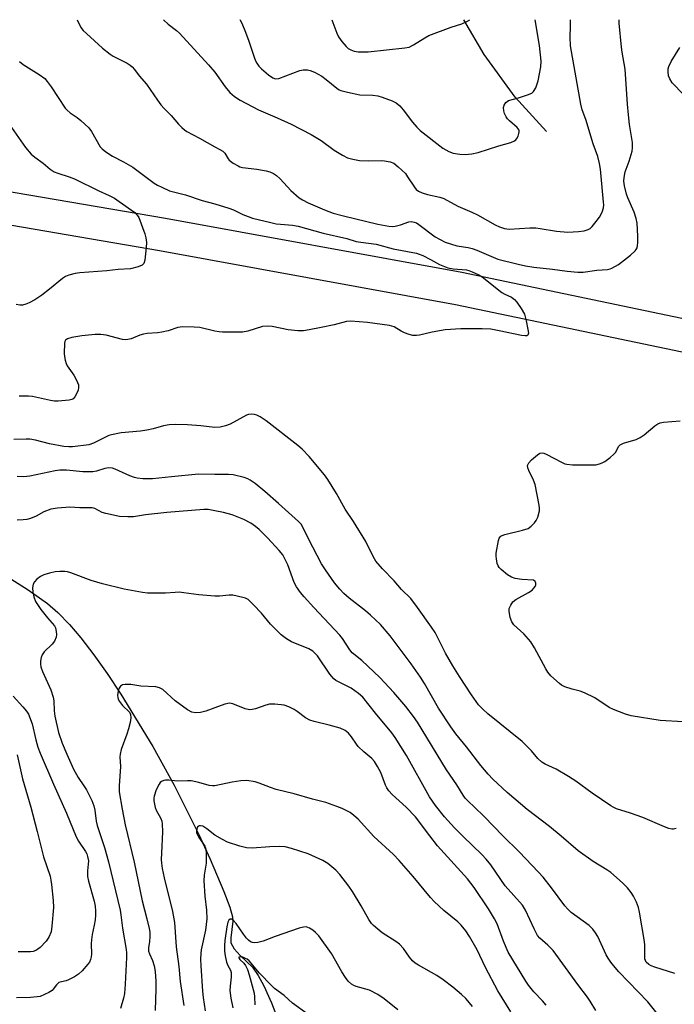
# Model space of a CAD drawing. Units: inches. Extents: x 1159771 to 1165770, y 529461 to 533461.
# Drawn here: x 1160941 to 1161139, y 533163 to 533461 of the extents above; entities that cross this region are included whole.
import ezdxf

# ---------------------------------------------------------------- set-up
doc = ezdxf.new("R2010")
doc.units = ezdxf.units.IN
doc.header["$MEASUREMENT"] = 0
for name, color, linetype in [('HYDRO-Single Line Stream', 4, 'Continuous'), ('TRANS-Road', 130, 'Continuous'), ('Undefined', 1, 'Continuous')]:
    doc.layers.add(name, color=color, linetype=linetype)

msp = doc.modelspace()

# ---------------------------------------------------------------- linework, layer by layer
at = {"layer": 'HYDRO-Single Line Stream'}
for points in [[(1161100.55, 533427.09), (1161091.09, 533437.45), (1161081.71, 533450.36), (1161075.47, 533460.88)], [(1160927.12, 533298.56), (1160943.46, 533288.27), (1160949.33, 533284.16), (1160952.5, 533281.39), (1160955.97, 533277.8), (1160959.45, 533273.72), (1160963.38, 533268.61), (1160967.45, 533262.88), (1160971.54, 533256.71), (1160981.26, 533240.84), (1160987.71, 533229.13), (1160995.25, 533214.18), (1160998.65, 533206.72), (1161002.75, 533196.96), (1161004.64, 533192.16), (1161005.38, 533189.23), (1161005.49, 533187.9), (1161004.89, 533182.88), (1161004.93, 533181.42), (1161005.88, 533179.52), (1161007.68, 533177.58), (1161011.44, 533173.98), (1161013.2, 533171.44), (1161014.89, 533168.31), (1161017.19, 533163.17), (1161020.06, 533155.86)]]:
    msp.add_lwpolyline(points, dxfattribs=at)
at = {"layer": 'TRANS-Road'}
msp.add_lwpolyline([(1161159.51, 533356.5), (1161072.99, 533374.6), (1160983.32, 533390.94), (1160893.13, 533406.32), (1160811.32, 533415.13), (1160812.77, 533425.04), (1160894.51, 533416.23), (1160985.06, 533400.79), (1161074.91, 533384.42), (1161161.31, 533366.34)], dxfattribs=at)
at = {"layer": 'Undefined'}
for points, elevation in [([(1160958.36, 533460.9), (1160959.49, 533458.5), (1160960.15, 533457.66), (1160961.14, 533456.71), (1160966.02, 533452.32), (1160968.3, 533450.48), (1160969.26, 533449.89), (1160973.49, 533447.75), (1160974.43, 533447.16), (1160975.01, 533446.64), (1160975.68, 533445.85), (1160977.1, 533443.91), (1160979.34, 533441.33), (1160982.66, 533436.56), (1160983.73, 533435.16), (1160984.7, 533434.04), (1160986.79, 533431.89), (1160989, 533429.27), (1160990, 533428.24), (1160990.86, 533427.5), (1160991.57, 533427.04), (1160995.38, 533425.02), (1161000, 533422.38)], 326), ([(1160984.5, 533460.89), (1160984.64, 533460.75), (1160985.93, 533459.59), (1160988.45, 533457.65), (1160989.36, 533456.79), (1160998.17, 533447.26), (1161000, 533445.03)], 324), ([(1160940.85, 533448.23), (1160942, 533447.38), (1160946.86, 533444.28), (1160948.5, 533443.08), (1160949.29, 533442.23), (1160950.48, 533440.57), (1160954.73, 533434.08), (1160955.31, 533433.46), (1160956.19, 533432.72), (1160958.29, 533431.26), (1160959.46, 533430.34), (1160961.9, 533428.14), (1160962.7, 533427.02), (1160965.33, 533422.44), (1160965.89, 533421.78), (1160967.04, 533420.87), (1160969.01, 533419.59), (1160972.42, 533417.87), (1160975.2, 533416.26), (1160981.66, 533411.44), (1160982.65, 533410.8), (1160983.94, 533410.14), (1160986.33, 533409.12), (1160991.19, 533407.91), (1160996.16, 533406.19), (1161000, 533405.1)], 328), ([(1160938.4, 533428.28), (1160942.65, 533422.23), (1160944.4, 533420.21), (1160945.46, 533419.25), (1160947.98, 533417.41), (1160950.18, 533415.59), (1160951.4, 533414.83), (1160952.43, 533414.4), (1160955.91, 533413.28), (1160957.5, 533412.66), (1160964.87, 533409.05), (1160968.05, 533407.66), (1160969.63, 533406.81), (1160971.08, 533405.85), (1160975.76, 533402.51), (1160976.55, 533401.73), (1160976.98, 533401), (1160978.81, 533396.03), (1160979.09, 533394.88), (1160979.31, 533393.42), (1160979.28, 533391.94), (1160978.88, 533388.08), (1160978.57, 533387.04), (1160978.06, 533386.52), (1160976.78, 533386.02), (1160974.52, 533385.49), (1160970.71, 533385.24), (1160967.28, 533384.89), (1160959.12, 533384.25), (1160957.7, 533384.02), (1160955.84, 533383.52), (1160954.81, 533383.09), (1160953.84, 533382.48), (1160949.97, 533379.26), (1160947.65, 533377.52), (1160945.53, 533376.11), (1160943.82, 533375.13), (1160942.8, 533374.73), (1160941.75, 533374.45), (1160940.95, 533374.42), (1160939.85, 533374.69)], 330), ([(1161000, 533405.1), (1161004.34, 533403.86), (1161005.7, 533403.3), (1161008.53, 533401.89), (1161010.11, 533401.27), (1161011.48, 533400.83), (1161016.98, 533399.45), (1161018.59, 533399.13), (1161019.93, 533398.94), (1161023.57, 533398.66), (1161025.25, 533398.38), (1161032.84, 533396.26), (1161040.08, 533394.61), (1161042.92, 533393.74), (1161044.3, 533393.5), (1161048.91, 533392.95), (1161054.04, 533391.49), (1161061.12, 533390.16), (1161061.98, 533389.91), (1161063.05, 533389.47), (1161065.41, 533388.28), (1161068.17, 533386.76), (1161070.66, 533385.78), (1161072.29, 533385.41), (1161076.27, 533385.12), (1161077.01, 533384.94), (1161078.03, 533384.56), (1161080.04, 533383.64), (1161081.02, 533383.04), (1161087, 533378.28), (1161087.94, 533377.74), (1161089.99, 533376.86), (1161090.86, 533376.21), (1161091.57, 533375.34), (1161092.9, 533373.46), (1161093.91, 533371.75), (1161094.43, 533369.75), (1161094.93, 533367.08), (1161095.06, 533365.98), (1161094.9, 533365.37), (1161094.57, 533365.18), (1161094.11, 533365.14), (1161093.02, 533365.28), (1161086.2, 533366.73), (1161083.66, 533367.16), (1161081.02, 533367.33), (1161074.64, 533367.25), (1161069.89, 533366.98), (1161065.88, 533366.26), (1161062.03, 533365.41), (1161061.19, 533365.31), (1161060.04, 533365.32), (1161058.9, 533365.54), (1161057.52, 533366.05), (1161056.52, 533366.55), (1161054.35, 533367.88), (1161052.98, 533368.33), (1161046.34, 533369.2), (1161041.28, 533369.61), (1161039.94, 533369.47), (1161036.23, 533368.55), (1161032.28, 533367.69), (1161028.6, 533366.97), (1161026.89, 533366.71), (1161025.17, 533366.73), (1161022.31, 533367.01), (1161017.45, 533368), (1161016.06, 533368.13), (1161014.45, 533367.95), (1161010.08, 533366.62), (1161008.42, 533366.33), (1161006.72, 533366.26), (1161002.42, 533366.33), (1161001.33, 533366.41), (1161000, 533366.63)], 328), ([(1161000, 533366.63), (1160995.5, 533367.71), (1160993.77, 533367.82), (1160990.28, 533367.85), (1160988.87, 533367.65), (1160985.89, 533366.7), (1160984.01, 533366.27), (1160982.64, 533366.06), (1160979.56, 533365.84), (1160978.46, 533365.69), (1160977.37, 533365.33), (1160974.69, 533364.26), (1160973.65, 533364.02), (1160972.92, 533363.99), (1160972.11, 533364.08), (1160967.14, 533365.36), (1160965.48, 533365.62), (1160963.76, 533365.54), (1160959.74, 533365.14), (1160956.71, 533364.67), (1160955.37, 533364.31), (1160954.79, 533363.88), (1160954.59, 533363.44), (1160954.5, 533362.93), (1160954.44, 533359.79), (1160954.5, 533358.93), (1160954.68, 533357.85), (1160954.97, 533356.81), (1160955.3, 533356.06), (1160957.29, 533353.26), (1160958.15, 533351.7), (1160958.7, 533350.36), (1160958.78, 533349.55), (1160958.59, 533348.75), (1160958.05, 533347.43), (1160957.64, 533346.7), (1160957.11, 533346.13), (1160956.68, 533345.89), (1160955.86, 533345.67), (1160952.62, 533345.39), (1160951.45, 533345.38), (1160950.27, 533345.55), (1160944.75, 533346.84), (1160943.63, 533346.94), (1160941.92, 533346.95), (1160940.8, 533346.86)], 328), ([(1161000, 533337.41), (1160995.79, 533337.91), (1160991.78, 533338.25), (1160988.25, 533338.28), (1160986.21, 533338.18), (1160984.51, 533337.88), (1160981.36, 533336.96), (1160979.45, 533336.57), (1160977.49, 533336.3), (1160971.62, 533335.77), (1160968.74, 533335.22), (1160967.9, 533334.97), (1160967.12, 533334.63), (1160963.29, 533332.65), (1160961.85, 533332.18), (1160956.96, 533331.59), (1160955.8, 533331.56), (1160954.34, 533331.67), (1160949.93, 533332.46), (1160945.72, 533333.56), (1160943.99, 533333.89), (1160942.84, 533333.93), (1160939.19, 533333.73)], 326), ([(1161000, 533323.23), (1160995.11, 533323.28), (1160986.96, 533322.51), (1160981.11, 533321.87), (1160979.99, 533321.83), (1160978.26, 533321.89), (1160976.55, 533322.05), (1160975.71, 533322.23), (1160974.34, 533322.77), (1160969.86, 533324.84), (1160969.05, 533325.08), (1160967.9, 533325.18), (1160966.75, 533325.02), (1160964.21, 533324.18), (1160963.09, 533323.95), (1160960.03, 533323.96), (1160955.15, 533324.46), (1160953.1, 533324.48), (1160951.67, 533324.28), (1160943.95, 533322.72), (1160942.2, 533322.52), (1160940.18, 533322.58)], 324), ([(1161000, 533312.22), (1160998.01, 533312.54), (1160996.69, 533312.55), (1160985.48, 533311.68), (1160979.06, 533310.95), (1160975.38, 533310.39), (1160973.66, 533310.32), (1160971.18, 533310.5), (1160966.99, 533311.35), (1160965.89, 533311.69), (1160963.67, 533312.86), (1160962.86, 533313.08), (1160959.19, 533313.13), (1160956.15, 533313.26), (1160952.4, 533312.95), (1160950.4, 533312.65), (1160948.26, 533311.86), (1160945.86, 533310.61), (1160944.22, 533309.88), (1160943.09, 533309.55), (1160941.94, 533309.41), (1160940.19, 533309.36)], 322), ([(1161000, 533286.37), (1160995.21, 533286.71), (1160990.65, 533287.37), (1160989.26, 533287.51), (1160987.99, 533287.49), (1160985.14, 533287.28), (1160981.35, 533287.23), (1160979.61, 533287.25), (1160978.13, 533287.42), (1160972.54, 533288.45), (1160965.97, 533290.09), (1160962.54, 533291.13), (1160956.44, 533293.4), (1160955.4, 533293.67), (1160954.58, 533293.76), (1160953.11, 533293.77), (1160951.65, 533293.68), (1160949.91, 533293.32), (1160948.21, 533292.83), (1160947.2, 533292.31), (1160946.12, 533291.44), (1160945.37, 533290.65), (1160945, 533289.96), (1160944.83, 533288.91), (1160944.89, 533287.53), (1160945.23, 533286.1), (1160945.75, 533284.76), (1160946.29, 533283.77), (1160947.32, 533282.33), (1160949.35, 533279.79), (1160951.47, 533277.39), (1160951.79, 533276.74), (1160952.01, 533275.62), (1160952.03, 533274.76), (1160951.94, 533273.9), (1160951.45, 533272.71), (1160950.79, 533271.84), (1160948.35, 533269.5), (1160947.69, 533268.61), (1160947.42, 533267.8), (1160947.25, 533266.63), (1160947.22, 533265.75), (1160947.34, 533264.92), (1160947.81, 533263.56), (1160950.31, 533257.93), (1160951.06, 533255.78), (1160951.28, 533254.67), (1160951.32, 533251.61), (1160951.52, 533250), (1160952.69, 533245.06), (1160953.81, 533241.79), (1160955.16, 533238.45), (1160957.27, 533233.91), (1160958.61, 533231.46), (1160960.38, 533228.91), (1160961.14, 533227.65), (1160962.77, 533224.5), (1160963.4, 533222.89), (1160963.73, 533221.51), (1160964.12, 533218.23), (1160964.38, 533216.86), (1160966.57, 533210.25), (1160967.86, 533205.94), (1160971.32, 533191.25), (1160971.6, 533189.86), (1160972.1, 533185.84), (1160973.21, 533179.34), (1160973.28, 533178.35), (1160973.25, 533176.91), (1160972.92, 533168.84), (1160972.71, 533166), (1160972.39, 533164.58), (1160971.42, 533161.5)], 320), ([(1161000, 533252.48), (1160997.3, 533251.54), (1160995.71, 533251.14), (1160994.19, 533251.01), (1160993.04, 533251.22), (1160991.8, 533251.92), (1160988.02, 533254.69), (1160984.27, 533258.04), (1160983.27, 533258.6), (1160982.19, 533258.92), (1160977.67, 533259.09), (1160974.6, 533259.6), (1160972.85, 533259.62), (1160972.03, 533259.46), (1160971.44, 533259.1), (1160971.03, 533258.53), (1160970.78, 533257.71), (1160970.59, 533256.24), (1160970.61, 533255.67), (1160970.75, 533255.14), (1160971.16, 533254.4), (1160972.06, 533253.24), (1160974.16, 533251.19), (1160974.47, 533250.47), (1160974.56, 533249.46), (1160974.41, 533248.11), (1160973.89, 533246.16), (1160973.36, 533244.51), (1160971.69, 533239.87), (1160971.34, 533238.49), (1160971.31, 533237.68), (1160971.45, 533234.77), (1160971.01, 533228.89), (1160971.05, 533227.13), (1160971.96, 533221.87), (1160972.92, 533217.07), (1160975.62, 533205.82), (1160978.05, 533194.09), (1160979.48, 533188.65), (1160980.13, 533185.76), (1160980.31, 533184.6), (1160980.34, 533183.2), (1160980.25, 533181.8), (1160979.97, 533179.88), (1160979.98, 533178.84), (1160980.21, 533178.04), (1160981.12, 533176.07), (1160981.65, 533174.44), (1160981.94, 533172.71), (1160982.2, 533169.78), (1160982.2, 533167.45), (1160981.98, 533160.91)], 318), ([(1160938.97, 533256.08), (1160941.89, 533252.86), (1160942.99, 533251.52), (1160943.56, 533250.56), (1160944.74, 533247.71), (1160945.78, 533242.85), (1160946.43, 533240.61), (1160947.11, 533238.79), (1160951.15, 533229.45), (1160955.14, 533220.6), (1160958.02, 533213.45), (1160958.7, 533212.2), (1160960.86, 533209.07), (1160961.25, 533208.31), (1160961.51, 533207.53), (1160961.72, 533206.16), (1160961.44, 533203.21), (1160961.48, 533201.5), (1160961.8, 533200.05), (1160963.51, 533194), (1160963.78, 533192.49), (1160963.87, 533191.11), (1160963.88, 533189.72), (1160963.75, 533188.33), (1160963.48, 533186.67), (1160962.9, 533183.93), (1160962.67, 533182.23), (1160962.62, 533181.09), (1160962.69, 533177.95), (1160962.6, 533177.12), (1160962.41, 533176.31), (1160962.07, 533175.56), (1160961.57, 533174.86), (1160959.82, 533172.88), (1160958.77, 533171.88), (1160957.56, 533171.09), (1160955.75, 533170.16), (1160954.95, 533169.86), (1160953.56, 533169.59), (1160952.82, 533169.33), (1160952.06, 533168.69), (1160951.11, 533167.36), (1160950.72, 533166.97), (1160949.75, 533166.36), (1160948.44, 533165.72), (1160947.09, 533165.17), (1160946.25, 533164.99), (1160944.2, 533164.83), (1160939.91, 533164.72)], 322), ([(1161100.42, 533162.48), (1161099.36, 533163.8), (1161096.76, 533166.5), (1161095.13, 533168.55), (1161094.31, 533169.74), (1161088.96, 533178.57), (1161087.51, 533181.88), (1161085.57, 533187.09), (1161084.8, 533188.67), (1161082.98, 533191.69), (1161078.62, 533198.15), (1161076.63, 533200.7), (1161067.55, 533210.71), (1161065.17, 533213.73), (1161060.84, 533219.48), (1161057.98, 533222.47), (1161053.8, 533226.29), (1161052.79, 533227.36), (1161052.14, 533228.32), (1161051.76, 533229.1), (1161050.32, 533232.97), (1161049.33, 533234.78), (1161048.4, 533236.28), (1161047.65, 533237.15), (1161045.19, 533239.23), (1161043.49, 533240.87), (1161042.94, 533241.55), (1161041.48, 533243.73), (1161040.58, 533244.81), (1161039.52, 533245.63), (1161038.05, 533246.34), (1161034.7, 533247.31), (1161030.18, 533248.37), (1161028.81, 533248.8), (1161027.52, 533249.53), (1161025.02, 533251.42), (1161024.07, 533252.06), (1161022.47, 533252.86), (1161021.08, 533253.34), (1161018.26, 533253.63), (1161016.58, 533253.61), (1161015.52, 533253.33), (1161012.39, 533252.24), (1161011.35, 533252), (1161010.58, 533251.94), (1161009.27, 533252.26), (1161005.55, 533253.76), (1161005.02, 533253.89), (1161004.47, 533253.91), (1161003.08, 533253.59), (1161000, 533252.48)], 318), ([(1160940.19, 533238.28), (1160941.78, 533230.99), (1160944.34, 533222.48), (1160946.17, 533215.04), (1160948.17, 533207.41), (1160950.12, 533201.51), (1160950.39, 533200.38), (1160950.6, 533198.99), (1160951.06, 533194.15), (1160951.16, 533192.09), (1160950.69, 533186.46), (1160950.41, 533184.71), (1160949.74, 533183.07), (1160948.93, 533181.85), (1160947.11, 533180), (1160946.45, 533179.47), (1160945.77, 533179.08), (1160945.04, 533178.79), (1160944.24, 533178.65), (1160940.42, 533178.68)], 324), ([(1161000, 533228.89), (1160999.33, 533228.88), (1160998.38, 533229), (1160995.23, 533229.92), (1160992.92, 533230.38), (1160991.79, 533230.43), (1160988.69, 533230.34), (1160986.12, 533230.66), (1160985.08, 533230.63), (1160984.59, 533230.5), (1160983.91, 533230.18), (1160983.52, 533229.88), (1160983.18, 533229.46), (1160982.3, 533227.67), (1160981.63, 533225.77), (1160981.55, 533225.21), (1160981.57, 533224.33), (1160981.93, 533222.3), (1160982.27, 533221.51), (1160983.71, 533219.02), (1160983.96, 533218.25), (1160984.09, 533217.45), (1160984.2, 533214.98), (1160983.86, 533208.57), (1160983.83, 533206.58), (1160983.91, 533205.48), (1160984.14, 533203.86), (1160984.71, 533201.09), (1160987.23, 533190.83), (1160987.82, 533187.56), (1160988.33, 533180.16), (1160989.18, 533174.23), (1160989.58, 533169.68), (1160990.64, 533162.35)], 316), ([(1161089.77, 533160.43), (1161085.85, 533166.81), (1161082.02, 533173.92), (1161079.54, 533179.25), (1161077.23, 533183.3), (1161076.12, 533184.98), (1161074.72, 533186.75), (1161073.73, 533187.77), (1161069.48, 533191.13), (1161066.51, 533193.89), (1161065.39, 533195.14), (1161060.13, 533201.48), (1161055.94, 533206.26), (1161054.17, 533208.08), (1161048.2, 533213.6), (1161043.48, 533218.85), (1161042.18, 533219.96), (1161041.01, 533220.79), (1161038.64, 533222.03), (1161037.01, 533222.7), (1161033.67, 533223.83), (1161029.64, 533224.83), (1161024.04, 533226.52), (1161018.61, 533227.84), (1161016.92, 533228.39), (1161013.48, 533229.73), (1161012.25, 533230.1), (1161009.7, 533230.51), (1161007.93, 533230.45), (1161005.29, 533230.07), (1161000, 533228.89)], 316), ([(1161000, 533213.97), (1160997.6, 533215.92), (1160996.38, 533216.66), (1160995.69, 533216.83), (1160995.27, 533216.81), (1160994.94, 533216.61), (1160994.71, 533216.26), (1160994.48, 533215.33), (1160994.51, 533214.82), (1160994.67, 533214.28), (1160995.17, 533213.3), (1160996.42, 533211.54), (1160996.97, 533210.63), (1160997.3, 533209.72), (1160997.44, 533208.34), (1160997.38, 533205.53), (1160996.82, 533201.85), (1160996.72, 533200.19), (1160996.99, 533195.46), (1160997.52, 533191.22), (1160997.61, 533188.63), (1160997.17, 533185.19), (1160995.92, 533179.21), (1160995.79, 533178.13), (1160995.72, 533176.44), (1160995.79, 533174.39), (1160996.3, 533166.72), (1160996.5, 533164.82), (1160997.12, 533160.77)], 314), ([(1161078.08, 533162.08), (1161077.22, 533163.21), (1161076.07, 533164.51), (1161074.82, 533165.69), (1161072.21, 533167.9), (1161069.21, 533170.21), (1161067.28, 533171.47), (1161061.74, 533174.59), (1161060.79, 533175.22), (1161059.95, 533175.96), (1161058.99, 533176.98), (1161057.23, 533179.63), (1161056.02, 533180.92), (1161054.87, 533181.78), (1161050.75, 533184.43), (1161048.14, 533186.6), (1161047.57, 533187.23), (1161046.76, 533188.45), (1161044.44, 533192.57), (1161041.76, 533196.95), (1161040.65, 533198.49), (1161037.88, 533202.04), (1161036.73, 533203.36), (1161034.27, 533205.43), (1161032.79, 533206.3), (1161028.34, 533208.29), (1161023.3, 533209.98), (1161021.34, 533210.39), (1161019.64, 533210.52), (1161016.74, 533210.4), (1161011.4, 533210.03), (1161009.63, 533210.1), (1161007.61, 533210.63), (1161003.91, 533211.85), (1161002.34, 533212.62), (1161000, 533213.97)], 314)]:
    msp.add_lwpolyline(points, dxfattribs=dict(at, elevation=elevation))
for points in [[(1161000, 533422.38, 326), (1161001.6, 533421.62, 326), (1161002.49, 533421.08, 326), (1161003.08, 533420.49, 326), (1161004.06, 533418.75, 326), (1161004.41, 533418.32, 326), (1161005.57, 533417.47, 326), (1161007.11, 533416.61, 326), (1161007.65, 533416.39, 326), (1161008.48, 533416.19, 326), (1161012.76, 533415.65, 326), (1161015.58, 533415.13, 326), (1161016.68, 533414.83, 326), (1161017.85, 533414.3, 326), (1161018.76, 533413.7, 326), (1161019.85, 533412.74, 326), (1161023.03, 533409.22, 326), (1161025.63, 533406.91, 326), (1161026.59, 533406.31, 326), (1161028.38, 533405.42, 326), (1161033.33, 533403.32, 326), (1161035.95, 533402.35, 326), (1161039.07, 533401.46, 326), (1161049.46, 533398.95, 326), (1161052.79, 533398.36, 326), (1161053.9, 533398.27, 326), (1161054.72, 533398.35, 326), (1161056.32, 533398.77, 326), (1161058.86, 533399.67, 326), (1161059.63, 533399.76, 326), (1161060.43, 533399.63, 326), (1161061.19, 533399.34, 326), (1161061.9, 533398.9, 326), (1161066.86, 533395.12, 326), (1161068.33, 533394.29, 326), (1161069.85, 533393.56, 326), (1161071.45, 533393, 326), (1161073.35, 533392.45, 326), (1161076.84, 533391.9, 326), (1161077.99, 533391.63, 326), (1161079.39, 533391.11, 326), (1161085.8, 533388.43, 326), (1161091.95, 533386.86, 326), (1161094.17, 533386.35, 326), (1161096.71, 533385.93, 326), (1161102.37, 533385.37, 326), (1161106.86, 533384.75, 326), (1161110.08, 533384.44, 326), (1161111.69, 533384.48, 326), (1161115.78, 533385.06, 326), (1161118.99, 533385.29, 326), (1161119.83, 533385.45, 326), (1161120.36, 533385.65, 326), (1161122.39, 533386.75, 326), (1161126.02, 533389.63, 326), (1161127.45, 533390.92, 326), (1161127.76, 533391.33, 326), (1161127.99, 533391.78, 326), (1161128.16, 533392.53, 326), (1161128.24, 533393.33, 326), (1161128.26, 533395.31, 326), (1161128.02, 533399.26, 326), (1161127.7, 533400.67, 326), (1161127.1, 533402.61, 326), (1161125.22, 533407, 326), (1161124.81, 533408.11, 326), (1161124.19, 533410.61, 326), (1161123.98, 533412.01, 326), (1161124.04, 533413.13, 326), (1161124.41, 533414.83, 326), (1161125.61, 533418.07, 326), (1161126.48, 533421.06, 326), (1161126.63, 533422.14, 326), (1161126.61, 533423.74, 326), (1161125.73, 533429.17, 326), (1161125.4, 533432.08, 326), (1161125.11, 533435.29, 326), (1161124.41, 533445.92, 326), (1161123.44, 533451.08, 326), (1161123.24, 533452.55, 326), (1161122.61, 533459.89, 326), (1161122.55, 533460.88, 326)], [(1161000, 533445.03, 324), (1161003.21, 533440.6, 324), (1161004.64, 533438.82, 324), (1161005.96, 533437.62, 324), (1161007.69, 533436.58, 324), (1161013.33, 533433.58, 324), (1161018.91, 533431.17, 324), (1161023.15, 533429.24, 324), (1161029.28, 533426.17, 324), (1161032.3, 533424.27, 324), (1161036.18, 533421.39, 324), (1161038.71, 533419.92, 324), (1161040.27, 533419.11, 324), (1161041.89, 533418.62, 324), (1161043.85, 533418.3, 324), (1161046.71, 533418.21, 324), (1161050.6, 533418.26, 324), (1161051.43, 533418.21, 324), (1161053.16, 533417.84, 324), (1161054.24, 533417.42, 324), (1161055.64, 533416.36, 324), (1161057.78, 533414.29, 324), (1161058.47, 533413.36, 324), (1161060.51, 533410.14, 324), (1161061.1, 533409.5, 324), (1161061.8, 533408.98, 324), (1161062.85, 533408.49, 324), (1161064.52, 533407.92, 324), (1161068.18, 533407.12, 324), (1161069.44, 533406.72, 324), (1161073.68, 533404.44, 324), (1161077.89, 533402.66, 324), (1161079.66, 533401.83, 324), (1161085.03, 533398.8, 324), (1161086.34, 533398.14, 324), (1161087.87, 533397.63, 324), (1161089.19, 533397.43, 324), (1161095.49, 533397.85, 324), (1161097.27, 533397.88, 324), (1161098.66, 533397.71, 324), (1161103.59, 533396.85, 324), (1161106.99, 533396.59, 324), (1161110.27, 533396.73, 324), (1161111.94, 533396.94, 324), (1161113.14, 533397.34, 324), (1161113.75, 533397.72, 324), (1161114.34, 533398.25, 324), (1161115.62, 533399.78, 324), (1161116.62, 533401.15, 324), (1161117.39, 533402.64, 324), (1161117.82, 533403.97, 324), (1161117.9, 533404.83, 324), (1161117.87, 533405.69, 324), (1161116.95, 533415.68, 324), (1161116.63, 533417.33, 324), (1161116.07, 533419.5, 324), (1161114.73, 533423.33, 324), (1161112.44, 533430.63, 324), (1161111.4, 533433.61, 324), (1161110.95, 533435.35, 324), (1161107.86, 533452.94, 324), (1161107.72, 533455.61, 324), (1161107.85, 533458.95, 324), (1161107.86, 533460.88, 324)], [(1161007.65, 533460.89, 322), (1161007.68, 533460.84, 322), (1161008.42, 533459.37, 322), (1161009.16, 533457.62, 322), (1161010.23, 533454.68, 322), (1161011.93, 533449.57, 322), (1161012.35, 533448.48, 322), (1161012.75, 533447.71, 322), (1161013.42, 533446.8, 322), (1161014.2, 533446.01, 322), (1161016.32, 533444.18, 322), (1161017.61, 533443.25, 322), (1161018.43, 533442.98, 322), (1161019.47, 533443.1, 322), (1161025.79, 533445.52, 322), (1161026.86, 533445.76, 322), (1161028.16, 533445.73, 322), (1161028.95, 533445.51, 322), (1161030.24, 533444.98, 322), (1161032.43, 533443.78, 322), (1161033.83, 533442.81, 322), (1161037.01, 533440.13, 322), (1161037.75, 533439.67, 322), (1161038.27, 533439.44, 322), (1161040.23, 533438.92, 322), (1161043.95, 533438.14, 322), (1161047.96, 533438.03, 322), (1161049.39, 533437.88, 322), (1161050.78, 533437.47, 322), (1161053.77, 533436.35, 322), (1161055.04, 533435.69, 322), (1161056.08, 533434.8, 322), (1161057.1, 533433.61, 322), (1161059.92, 533429.86, 322), (1161061.23, 533428.37, 322), (1161062.24, 533427.38, 322), (1161069.16, 533422.01, 322), (1161070.92, 533420.98, 322), (1161072.28, 533420.47, 322), (1161074.33, 533420.15, 322), (1161075.92, 533420.11, 322), (1161077.88, 533420.29, 322), (1161079.87, 533420.64, 322), (1161086.15, 533422.66, 322), (1161089.78, 533423.67, 322), (1161090.81, 533424.18, 322), (1161091.24, 533424.52, 322), (1161091.56, 533424.94, 322), (1161091.92, 533425.67, 322), (1161092.17, 533426.44, 322), (1161092.26, 533426.94, 322), (1161092.23, 533427.41, 322), (1161092.01, 533427.84, 322), (1161091.67, 533428.24, 322), (1161089.31, 533430.31, 322), (1161088.78, 533430.88, 322), (1161088.33, 533431.53, 322), (1161087.86, 533432.53, 322), (1161087.64, 533433.3, 322), (1161087.57, 533434.32, 322), (1161087.71, 533435.04, 322), (1161088.24, 533435.84, 322), (1161089.05, 533436.4, 322), (1161092.04, 533437.19, 322), (1161094.78, 533438.1, 322), (1161096.06, 533438.65, 322), (1161096.66, 533439.15, 322), (1161097.32, 533440.3, 322), (1161098.07, 533442.37, 322), (1161098.87, 533446.6, 322), (1161098.97, 533448.36, 322), (1161098.4, 533453.11, 322), (1161097.14, 533460.88, 322)], [(1161035.51, 533460.89, 320), (1161037, 533456.81, 320), (1161037.51, 533455.75, 320), (1161038.53, 533454.34, 320), (1161039.84, 533452.77, 320), (1161040.47, 533452.21, 320), (1161041.22, 533451.79, 320), (1161042.31, 533451.38, 320), (1161043.44, 533451.14, 320), (1161046.55, 533451.13, 320), (1161057.6, 533452.34, 320), (1161058.98, 533452.62, 320), (1161060.29, 533453.27, 320), (1161063.69, 533455.44, 320), (1161064.92, 533456.11, 320), (1161071.7, 533458.62, 320), (1161074.85, 533459.66, 320), (1161076.66, 533460.49, 320), (1161077.34, 533460.88, 320)], [(1161142.1, 533438.24, 328), (1161138.64, 533441.79, 328), (1161137.88, 533442.94, 328), (1161137.5, 533443.94, 328), (1161137.39, 533445.23, 328), (1161137.46, 533446.01, 328), (1161137.64, 533446.76, 328), (1161138.29, 533448.19, 328), (1161140.92, 533452.5, 328)], [(1161139.85, 533215.97, 326), (1161139.04, 533215.82, 326), (1161138.5, 533215.83, 326), (1161137.66, 533216, 326), (1161136.28, 533216.46, 326), (1161129.76, 533219.28, 326), (1161126.05, 533220.66, 326), (1161121.79, 533221.99, 326), (1161120.78, 533222.42, 326), (1161120.01, 533222.85, 326), (1161114.37, 533226.69, 326), (1161109.44, 533230.28, 326), (1161107.21, 533231.77, 326), (1161103.43, 533233.94, 326), (1161100.1, 533235.51, 326), (1161099.18, 533236.08, 326), (1161097.97, 533237.17, 326), (1161096.03, 533239.5, 326), (1161093.2, 533242.35, 326), (1161082.74, 533250.75, 326), (1161081.27, 533252.08, 326), (1161079.95, 533253.46, 326), (1161077.79, 533256.45, 326), (1161074.18, 533262.02, 326), (1161072.21, 533265.2, 326), (1161069.99, 533269.07, 326), (1161066.78, 533275.32, 326), (1161065.73, 533277, 326), (1161061.48, 533282.9, 326), (1161059.4, 533285.62, 326), (1161056.6, 533288.32, 326), (1161054.4, 533290.98, 326), (1161050.89, 533294.61, 326), (1161048.87, 533296.97, 326), (1161048.07, 533298.33, 326), (1161045.78, 533302.92, 326), (1161042.04, 533308.94, 326), (1161039.56, 533312.64, 326), (1161036.91, 533317.38, 326), (1161034.29, 533321.68, 326), (1161033.24, 533323.08, 326), (1161028.6, 533328.6, 326), (1161026.49, 533330.83, 326), (1161025.19, 533331.95, 326), (1161015.61, 533339.4, 326), (1161013.79, 533340.61, 326), (1161012.8, 533341.1, 326), (1161012.03, 533341.38, 326), (1161011.01, 533341.45, 326), (1161010.24, 533341.32, 326), (1161009.69, 533341.12, 326), (1161004.67, 533338.45, 326), (1161003.32, 533337.87, 326), (1161001.64, 533337.52, 326), (1161000, 533337.41, 326)], [(1161141.99, 533248.25, 328), (1161135.01, 533248.72, 328), (1161126.21, 533250.14, 328), (1161124.49, 533250.57, 328), (1161120.9, 533252, 328), (1161119.56, 533252.62, 328), (1161115.19, 533255.51, 328), (1161112.08, 533257.06, 328), (1161110.75, 533257.59, 328), (1161108.3, 533258.21, 328), (1161106.15, 533258.91, 328), (1161105.14, 533259.37, 328), (1161104.45, 533259.87, 328), (1161101.91, 533262.22, 328), (1161100.97, 533263.3, 328), (1161100.36, 533264.29, 328), (1161096.87, 533270.73, 328), (1161095.8, 533272.47, 328), (1161093.64, 533274.91, 328), (1161090.68, 533277.65, 328), (1161090.03, 533278.54, 328), (1161089.56, 533279.86, 328), (1161089.22, 533281.83, 328), (1161089.26, 533282.65, 328), (1161089.7, 533283.66, 328), (1161090.37, 533284.58, 328), (1161091.23, 533285.33, 328), (1161095.06, 533287.42, 328), (1161096.18, 533288.19, 328), (1161096.69, 533288.72, 328), (1161097.1, 533289.31, 328), (1161097.3, 533289.79, 328), (1161097.35, 533290.25, 328), (1161097.09, 533290.78, 328), (1161096.58, 533291.14, 328), (1161093.08, 533291.42, 328), (1161091.03, 533291.69, 328), (1161089.95, 533292.05, 328), (1161088.78, 533292.83, 328), (1161086.79, 533294.45, 328), (1161086.21, 533295.05, 328), (1161085.93, 533295.51, 328), (1161085.65, 533296.27, 328), (1161085.36, 533297.63, 328), (1161085.28, 533298.47, 328), (1161085.33, 533299.35, 328), (1161085.97, 533303.16, 328), (1161086.24, 533303.95, 328), (1161086.68, 533304.49, 328), (1161087.1, 533304.75, 328), (1161087.89, 533305.04, 328), (1161093.32, 533306.32, 328), (1161094.96, 533306.87, 328), (1161095.89, 533307.53, 328), (1161096.93, 533308.53, 328), (1161097.46, 533309.21, 328), (1161097.93, 533310.24, 328), (1161098.42, 533312.17, 328), (1161098.43, 533313.02, 328), (1161098.32, 533313.88, 328), (1161097.08, 533320.16, 328), (1161096.57, 533321.5, 328), (1161095.19, 533324.38, 328), (1161094.91, 533325.17, 328), (1161094.84, 533325.9, 328), (1161094.95, 533326.31, 328), (1161095.18, 533326.74, 328), (1161095.96, 533327.59, 328), (1161097.78, 533329.15, 328), (1161098.48, 533329.61, 328), (1161099.21, 533329.77, 328), (1161099.7, 533329.67, 328), (1161100.45, 533329.36, 328), (1161105.32, 533326.78, 328), (1161106.12, 533326.44, 328), (1161106.68, 533326.29, 328), (1161108.43, 533326.15, 328), (1161114.37, 533326.06, 328), (1161115.53, 533326.15, 328), (1161116.66, 533326.39, 328), (1161117.45, 533326.7, 328), (1161118.19, 533327.15, 328), (1161119.86, 533328.37, 328), (1161120.98, 533329.3, 328), (1161121.52, 533329.94, 328), (1161122.35, 533331.63, 328), (1161122.9, 533332.19, 328), (1161123.89, 533332.67, 328), (1161127.76, 533333.8, 328), (1161128.98, 533334.34, 328), (1161130.17, 533335.2, 328), (1161133.33, 533337.88, 328), (1161134.29, 533338.55, 328), (1161135.02, 533338.85, 328), (1161136.01, 533339.04, 328), (1161141.1, 533339.48, 328)], [(1161139.41, 533172.11, 324), (1161133.37, 533173.99, 324), (1161132.3, 533174.39, 324), (1161131.56, 533174.78, 324), (1161130.77, 533175.54, 324), (1161130.5, 533176.01, 324), (1161130.37, 533176.52, 324), (1161130.31, 533177.34, 324), (1161130.36, 533180.66, 324), (1161130.27, 533181.79, 324), (1161128.72, 533190.65, 324), (1161128.41, 533192.03, 324), (1161127.8, 533193.64, 324), (1161126.94, 533195.46, 324), (1161126.16, 533196.66, 324), (1161125.08, 533198.02, 324), (1161123.6, 533199.49, 324), (1161120.05, 533202.71, 324), (1161118.86, 533203.51, 324), (1161114.64, 533205.98, 324), (1161110.16, 533209.2, 324), (1161104.99, 533213.65, 324), (1161101.43, 533216.58, 324), (1161094.72, 533221.75, 324), (1161088.61, 533226.92, 324), (1161084.29, 533230.96, 324), (1161082.88, 533232.4, 324), (1161080.68, 533235.1, 324), (1161076.33, 533240.73, 324), (1161073.08, 533244.69, 324), (1161071.57, 533246.74, 324), (1161067.83, 533252.45, 324), (1161063.61, 533259.87, 324), (1161062.39, 533261.85, 324), (1161059.59, 533265.88, 324), (1161053.22, 533274.31, 324), (1161050.2, 533277.74, 324), (1161047.25, 533280.61, 324), (1161045.69, 533281.92, 324), (1161040.77, 533285.73, 324), (1161039.11, 533287.17, 324), (1161037.97, 533288.41, 324), (1161036.36, 533290.42, 324), (1161033.57, 533294.3, 324), (1161032.41, 533296.09, 324), (1161028.41, 533303.67, 324), (1161026.7, 533307.25, 324), (1161026.17, 533308.1, 324), (1161025.43, 533308.92, 324), (1161019.36, 533314.41, 324), (1161015.19, 533318.04, 324), (1161012.3, 533320.45, 324), (1161010.76, 533321.47, 324), (1161010.05, 533321.84, 324), (1161008.97, 533322.23, 324), (1161005.62, 533323.12, 324), (1161004.16, 533323.23, 324), (1161000, 533323.23, 324)], [(1161136.57, 533156.89, 322), (1161131.29, 533163.51, 322), (1161122.5, 533172.59, 322), (1161121.32, 533173.9, 322), (1161120.05, 533175.51, 322), (1161119.19, 533176.7, 322), (1161118.61, 533177.72, 322), (1161116.14, 533183.27, 322), (1161115.43, 533184.43, 322), (1161114.62, 533185.53, 322), (1161113.43, 533186.62, 322), (1161108.06, 533190.57, 322), (1161106.99, 533191.54, 322), (1161106.06, 533192.62, 322), (1161102.03, 533198.05, 322), (1161099.5, 533201.24, 322), (1161098.14, 533202.78, 322), (1161092.31, 533208.92, 322), (1161087.36, 533213.78, 322), (1161081.69, 533219.62, 322), (1161078.75, 533222.5, 322), (1161076.86, 533224.23, 322), (1161075.94, 533225.2, 322), (1161075.29, 533226.09, 322), (1161073.34, 533229.24, 322), (1161070.23, 533233.79, 322), (1161061.45, 533248.19, 322), (1161060.27, 533249.9, 322), (1161057.95, 533252.91, 322), (1161054.26, 533257.16, 322), (1161050.01, 533261.68, 322), (1161044.59, 533266.86, 322), (1161041.67, 533269.22, 322), (1161040.95, 533270.13, 322), (1161038.75, 533273.48, 322), (1161037.92, 533274.58, 322), (1161030.03, 533282.9, 322), (1161027.1, 533286.13, 322), (1161025.99, 533287.47, 322), (1161024.83, 533289.18, 322), (1161024.13, 533290.48, 322), (1161022.13, 533295.85, 322), (1161021.31, 533297.69, 322), (1161020.62, 533298.88, 322), (1161019.56, 533300.16, 322), (1161016, 533303.96, 322), (1161013.48, 533306.5, 322), (1161012.38, 533307.45, 322), (1161011, 533308.41, 322), (1161008.79, 533309.55, 322), (1161005.31, 533310.93, 322), (1161002.65, 533311.7, 322), (1161000, 533312.22, 322)], [(1161115.48, 533160.86, 320), (1161113.81, 533163.75, 320), (1161113, 533164.91, 320), (1161110, 533168.73, 320), (1161102.55, 533179.01, 320), (1161101, 533180.65, 320), (1161098.55, 533182.81, 320), (1161097.87, 533183.6, 320), (1161096.77, 533185.62, 320), (1161094.22, 533191.29, 320), (1161093.31, 533192.81, 320), (1161088.03, 533198.65, 320), (1161083.68, 533205.01, 320), (1161082.31, 533206.73, 320), (1161080.98, 533208.14, 320), (1161075.34, 533213.6, 320), (1161072.72, 533216.24, 320), (1161069.69, 533219.54, 320), (1161066.94, 533222.92, 320), (1161065.11, 533225.62, 320), (1161058.15, 533238.13, 320), (1161054.7, 533243.59, 320), (1161053.66, 533245, 320), (1161048.71, 533250.89, 320), (1161044.86, 533255.74, 320), (1161043.54, 533256.9, 320), (1161041.4, 533258.45, 320), (1161040.38, 533259, 320), (1161037.48, 533260.36, 320), (1161036.73, 533260.81, 320), (1161036.11, 533261.31, 320), (1161034.88, 533262.72, 320), (1161031.15, 533268.23, 320), (1161030.59, 533268.89, 320), (1161029.75, 533269.64, 320), (1161028.54, 533270.35, 320), (1161023.24, 533272.5, 320), (1161021.76, 533273.41, 320), (1161020.12, 533274.65, 320), (1161016.91, 533277.89, 320), (1161014.14, 533281.16, 320), (1161011.77, 533283.73, 320), (1161010.76, 533284.77, 320), (1161010.11, 533285.32, 320), (1161009.38, 533285.71, 320), (1161008.58, 533285.96, 320), (1161005.51, 533286.61, 320), (1161004.36, 533286.63, 320), (1161001.45, 533286.38, 320), (1161000, 533286.37, 320)], [(1161055.54, 533161.07, 312), (1161051.34, 533164.46, 312), (1161049.41, 533165.73, 312), (1161046.89, 533167.06, 312), (1161042.88, 533168.14, 312), (1161042.16, 533168.43, 312), (1161041.48, 533168.85, 312), (1161040.49, 533169.77, 312), (1161039.64, 533170.92, 312), (1161038.55, 533172.62, 312), (1161035.39, 533178.11, 312), (1161031.57, 533183.45, 312), (1161030.6, 533184.5, 312), (1161029.74, 533185.24, 312), (1161028.75, 533185.85, 312), (1161027.74, 533186.17, 312), (1161026.96, 533186.16, 312), (1161025.57, 533185.79, 312), (1161018.38, 533183.28, 312), (1161014.73, 533181.91, 312), (1161013.07, 533181.49, 312), (1161011.97, 533181.38, 312), (1161011.48, 533181.45, 312), (1161010.86, 533181.71, 312), (1161010.21, 533182.2, 312), (1161009.61, 533182.8, 312), (1161008.71, 533183.96, 312), (1161006.54, 533187.25, 312), (1161005.61, 533188.26, 312), (1161005.06, 533188.56, 312), (1161004.72, 533188.58, 312), (1161004.32, 533188.26, 312), (1161004.02, 533187.67, 312), (1161003.69, 533186.25, 312), (1161003.07, 533182.09, 312), (1161002.95, 533180.61, 312), (1161002.95, 533178.82, 312), (1161003.14, 533177.42, 312), (1161003.6, 533175.53, 312), (1161003.98, 533174.53, 312), (1161004.77, 533173.07, 312), (1161004.95, 533172.35, 312), (1161004.96, 533170.99, 312), (1161004.65, 533168.28, 312), (1161004.64, 533166.9, 312), (1161004.89, 533164.63, 312), (1161005.49, 533161.66, 312)], [(1161028.29, 533159.67, 310), (1161023.57, 533163.08, 310), (1161021.09, 533165.41, 310), (1161018.17, 533167.58, 310), (1161017.17, 533168.42, 310), (1161013.59, 533172.22, 310), (1161010.43, 533175.95, 310), (1161009.87, 533176.39, 310), (1161009.36, 533176.66, 310), (1161008.54, 533176.98, 310), (1161007.79, 533177.13, 310), (1161007.44, 533177.08, 310), (1161007.34, 533177.01, 310), (1161007.36, 533176.78, 310), (1161007.67, 533176.36, 310), (1161008.82, 533175.23, 310), (1161009.31, 533174.55, 310), (1161009.92, 533173.29, 310), (1161010.5, 533171.7, 310), (1161011.99, 533166.13, 310), (1161012.11, 533165.02, 310), (1161012.13, 533162.55, 310)]]:
    msp.add_polyline3d(points, dxfattribs=at)

doc.saveas('drawing.dxf')
